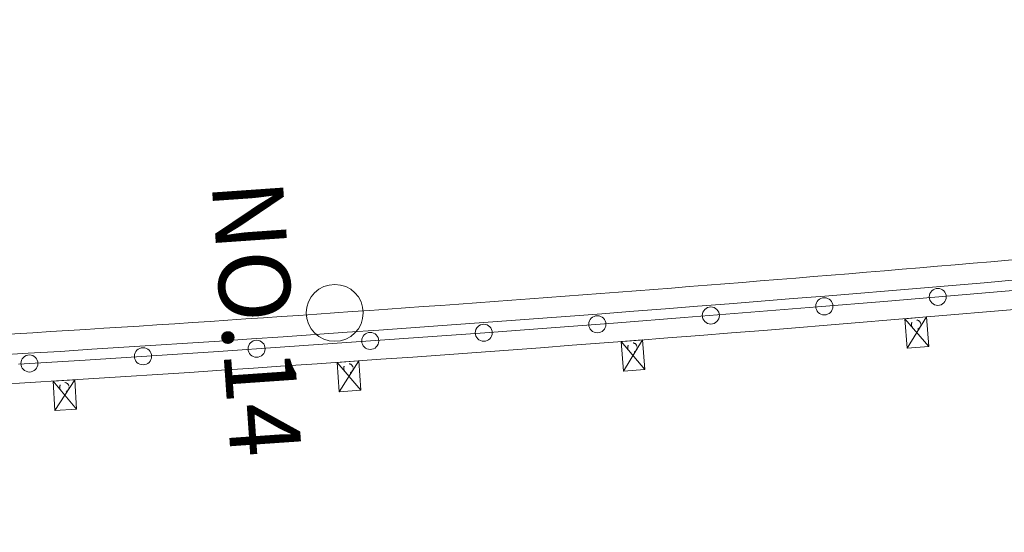
# Model space of a CAD drawing. Units: metres. Extents: x 22263 to 22569, y 30115 to 30350.
# Drawn here: x 22330 to 22347, y 30225 to 30234 of the extents above; entities that cross this region are included whole.
import ezdxf
from ezdxf.enums import TextEntityAlignment as Align

# ---------------------------------------------------------------- set-up
doc = ezdxf.new("R2010")
doc.units = ezdxf.units.M
doc.header["$MEASUREMENT"] = 0
doc.linetypes.add('破線', pattern=[0.008, 0.006, -0.002])
doc.layers.add('道路平面図', color=7, linetype='Continuous', lineweight=5)
doc.styles.add('YOKO_GOTHIC', font='MS Gothic.ttf')

msp = doc.modelspace()

# ---------------------------------------------------------------- linework, layer by layer
at = {"layer": '道路平面図'}
for p, q in [((22345.043, 30228.644), (22346.211, 30228.743)), ((22346.211, 30228.743), (22347.379, 30228.843)), ((22342.706, 30228.453), (22343.875, 30228.548)), ((22343.875, 30228.548), (22345.043, 30228.644)), ((22341.537, 30228.36), (22342.706, 30228.453)), ((22339.2, 30228.181), (22340.369, 30228.27)), ((22340.369, 30228.27), (22341.537, 30228.36)), ((22345.411, 30228.339), (22345.833, 30227.853)), ((22345.79, 30228.371), (22345.455, 30227.821)), ((22336.861, 30228.009), (22338.031, 30228.094)), ((22338.031, 30228.094), (22339.2, 30228.181)), ((22334.522, 30227.845), (22335.692, 30227.926)), ((22335.692, 30227.926), (22336.861, 30228.009)), ((22340.427, 30227.938), (22340.846, 30227.449)), ((22340.806, 30227.968), (22340.467, 30227.42)), ((22331.013, 30227.614), (22332.183, 30227.689)), ((22332.183, 30227.689), (22333.353, 30227.766)), ((22333.353, 30227.766), (22334.522, 30227.845)), ((22329.843, 30227.541), (22331.013, 30227.614)), ((22335.44, 30227.573), (22335.856, 30227.081)), ((22335.819, 30227.6), (22335.476, 30227.054)), ((22330.451, 30227.243), (22330.863, 30226.748)), ((22330.83, 30227.267), (22330.483, 30226.724))]:
    msp.add_line(p, q, dxfattribs=at)
at = {"layer": '道路平面図', "flags": 128}
for points in [[(22345.79, 30228.371), (22345.833, 30227.853), (22345.455, 30227.821), (22345.411, 30228.339)], [(22340.806, 30227.968), (22340.846, 30227.449), (22340.467, 30227.42), (22340.427, 30227.938)], [(22335.819, 30227.6), (22335.856, 30227.081), (22335.476, 30227.054), (22335.44, 30227.573)], [(22330.83, 30227.267), (22330.863, 30226.748), (22330.483, 30226.724), (22330.451, 30227.243)]]:
    msp.add_lwpolyline(points, close=True, dxfattribs=at)
at = {"layer": '道路平面図'}
for centre, radius in [((22335.398, 30228.443), 0.5), ((22345.99, 30228.724), 0.15), ((22342.004, 30228.397), 0.15), ((22343.997, 30228.558), 0.15), ((22340.01, 30228.242), 0.15), ((22338.015, 30228.093), 0.15), ((22336.021, 30227.949), 0.15), ((22334.025, 30227.812), 0.15), ((22330.034, 30227.553), 0.15), ((22332.03, 30227.679), 0.15)]:
    msp.add_circle(centre, radius, dxfattribs=at)
at = {"layer": '道路平面図', "linetype": '破線'}
for centre in [(22345.61, 30228.236), (22340.626, 30227.833), (22335.638, 30227.467), (22330.648, 30227.136)]:
    msp.add_circle(centre, 0.0825, dxfattribs=at)
at = {"layer": '道路平面図'}
for centre, radius, start, end in [((22286.734, 30926.748), 700.355, 272.349, 278.226), ((22286.734, 30926.748), 700.87, 272.349, 278.226), ((22286.734, 30926.749), 700, 273.986, 275.623), ((22286.734, 30926.749), 700, 272.349, 273.986), ((22279.781, 30962.774), 748, 272.768, 280.923), ((22279.781, 30962.774), 751.5, 272.766, 280.923)]:
    msp.add_arc(centre, radius, start, end, dxfattribs=at)

# ---------------------------------------------------------------- texts
at = {"layer": '道路平面図', "linetype": 'Continuous', "lineweight": 5, "style": 'YOKO_GOTHIC'}
msp.add_text('NO.14', height=1.25, rotation=273.986, dxfattribs=at).set_placement((22334.65, 30228.391), align=Align.TOP_CENTER)

doc.saveas('drawing.dxf')
